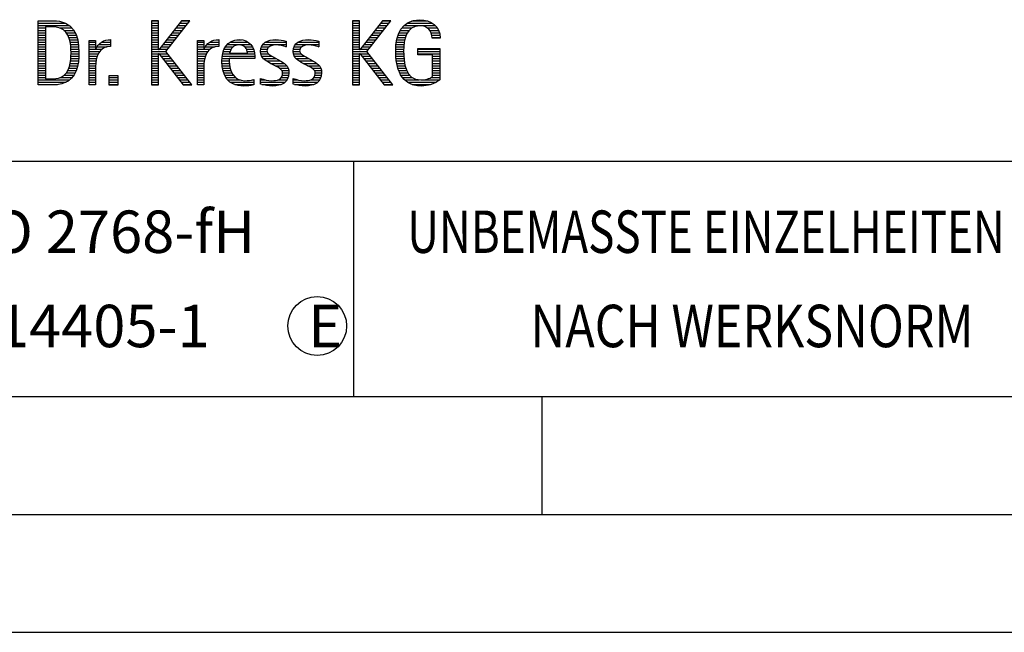
# Model space of a CAD drawing. Units: millimetres. Extents: x 0 to 594, y 0 to 420.
# Drawn here: x 425 to 467, y 0 to 26 of the extents above; entities that cross this region are included whole.
import ezdxf

# ---------------------------------------------------------------- set-up
doc = ezdxf.new("R2010")
doc.units = ezdxf.units.MM
doc.header["$LTSCALE"] = 32.67
doc.layers.add('607239213-000-00-ED1_CL', color=7, linetype='CONTINUOUS')
doc.layers.add('607239213-000-00-ED1_FORMAT', color=7, linetype='CONTINUOUS')
doc.styles.get("Standard").update_dxf_attribs({"font": 'TXT.SHX', "width": 0.7})

# ---------------------------------------------------------------- blocks, each defined once
blk = doc.blocks.new('TITLEBLOCK_BL1', base_point=(489, 30))
at = {"layer": '607239213-000-00-ED1_FORMAT', "color": 7, "linetype": 'CONTINUOUS'}
blk.add_line((394, 20), (584, 20), dxfattribs=at)
at = {"layer": '607239213-000-00-ED1_FORMAT', "color": 3, "linetype": 'CONTINUOUS'}
blk.add_line((439, 20), (439, 10), dxfattribs=at)
at = {"layer": '607239213-000-00-ED1_FORMAT', "color": 2, "linetype": 'CONTINUOUS'}
for s, width, p in [('UNBEMASSTE EINZELHEITEN', 0.76087, (441.286, 16.1)), ('NACH WERKSNORM', 0.835034, (446.514, 12.1))]:
    blk.add_text(s, height=1.8, dxfattribs=dict(at, width=width)).set_placement(p)
blk = doc.blocks.new('FIRMENLOGO_BL3', base_point=(425.34, 30.061))
at = {"layer": '607239213-000-00-ED1_FORMAT', "color": 9, "linetype": 'CONTINUOUS'}
for p, q in [((425.618, 25.945), (426.393, 25.945)), ((430.734, 25.954), (430.426, 25.954)), ((430.426, 25.954), (430.426, 23.226)), ((430.426, 25.945), (430.734, 25.945)), ((430.734, 24.717), (430.734, 25.954)), ((431.699, 25.954), (430.742, 24.717)), ((431.039, 24.645), (432.059, 25.954)), ((431.692, 25.945), (432.052, 25.945)), ((432.059, 25.954), (431.699, 25.954)), ((439.264, 25.954), (438.956, 25.954)), ((438.956, 25.954), (438.956, 23.226)), ((438.956, 25.945), (439.264, 25.945)), ((439.264, 24.717), (439.264, 25.954)), ((440.229, 25.954), (439.272, 24.717)), ((439.569, 24.645), (440.589, 25.954)), ((440.222, 25.945), (440.581, 25.945)), ((440.589, 25.954), (440.229, 25.954)), ((441.467, 25.945), (442.15, 25.945)), ((425.618, 25.845), (426.792, 25.845)), ((425.618, 25.745), (426.95, 25.745)), ((425.618, 25.645), (425.926, 25.645)), ((425.618, 25.545), (425.926, 25.545)), ((426.524, 25.645), (427.057, 25.645)), ((426.713, 25.545), (427.134, 25.545)), ((430.426, 25.845), (430.734, 25.845)), ((430.426, 25.745), (430.734, 25.745)), ((430.426, 25.645), (430.734, 25.645)), ((430.426, 25.545), (430.734, 25.545)), ((431.383, 25.545), (431.74, 25.545)), ((431.46, 25.645), (431.818, 25.645)), ((431.537, 25.745), (431.896, 25.745)), ((431.615, 25.845), (431.974, 25.845)), ((438.956, 25.845), (439.264, 25.845)), ((438.956, 25.745), (439.264, 25.745)), ((438.956, 25.645), (439.264, 25.645)), ((438.956, 25.545), (439.264, 25.545)), ((439.913, 25.545), (440.27, 25.545)), ((439.99, 25.645), (440.348, 25.645)), ((440.067, 25.745), (440.425, 25.745)), ((440.145, 25.845), (440.503, 25.845)), ((440.991, 25.545), (441.364, 25.545)), ((441.058, 25.645), (441.478, 25.645)), ((441.145, 25.745), (442.484, 25.745)), ((441.268, 25.845), (442.36, 25.845)), ((442.14, 25.645), (442.564, 25.645)), ((442.241, 25.545), (442.618, 25.545)), ((425.618, 25.445), (425.926, 25.445)), ((425.618, 25.345), (425.926, 25.345)), ((425.618, 25.245), (425.926, 25.245)), ((425.618, 25.145), (425.926, 25.145)), ((426.814, 25.445), (427.194, 25.445)), ((426.879, 25.345), (427.235, 25.345)), ((426.925, 25.245), (427.269, 25.245)), ((426.956, 25.145), (427.296, 25.145)), ((428.6, 25.145), (428.694, 25.145)), ((430.426, 25.445), (430.734, 25.445)), ((430.426, 25.345), (430.734, 25.345)), ((430.426, 25.245), (430.734, 25.245)), ((430.426, 25.145), (430.734, 25.145)), ((431.073, 25.145), (431.428, 25.145)), ((431.151, 25.245), (431.506, 25.245)), ((431.228, 25.345), (431.584, 25.345)), ((431.305, 25.445), (431.662, 25.445)), ((433.191, 25.145), (433.285, 25.145)), ((434.056, 25.145), (434.249, 25.145)), ((435.582, 25.145), (435.824, 25.145)), ((436.966, 25.145), (437.208, 25.145)), ((438.956, 25.445), (439.264, 25.445)), ((438.956, 25.345), (439.264, 25.345)), ((438.956, 25.245), (439.264, 25.245)), ((438.956, 25.145), (439.264, 25.145)), ((439.603, 25.145), (439.958, 25.145)), ((439.68, 25.245), (440.036, 25.245)), ((439.758, 25.345), (440.114, 25.345)), ((439.835, 25.445), (440.192, 25.445)), ((440.844, 25.145), (441.178, 25.145)), ((440.866, 25.245), (441.208, 25.245)), ((440.9, 25.345), (441.244, 25.345)), ((440.939, 25.445), (441.292, 25.445)), ((442.297, 25.445), (442.654, 25.445)), ((442.328, 25.345), (442.677, 25.345)), ((442.338, 25.245), (442.685, 25.245)), ((425.618, 25.045), (425.926, 25.045)), ((425.618, 24.945), (425.926, 24.945)), ((425.618, 24.845), (425.926, 24.845)), ((425.618, 24.745), (425.926, 24.745)), ((426.978, 25.045), (427.314, 25.045)), ((426.995, 24.945), (427.329, 24.945)), ((427.004, 24.845), (427.339, 24.845)), ((427.011, 24.745), (427.344, 24.745)), ((427.789, 25.045), (428.057, 25.045)), ((427.789, 24.945), (428.057, 24.945)), ((427.789, 24.845), (428.057, 24.845)), ((427.789, 24.745), (428.057, 24.745)), ((428.065, 24.745), (428.33, 24.745)), ((428.117, 24.845), (428.542, 24.845)), ((428.19, 24.945), (428.694, 24.945)), ((428.303, 25.045), (428.694, 25.045)), ((430.426, 25.045), (430.734, 25.045)), ((430.426, 24.945), (430.734, 24.945)), ((430.426, 24.845), (430.734, 24.845)), ((430.426, 24.745), (430.734, 24.745)), ((430.742, 24.717), (430.734, 24.717)), ((430.764, 24.745), (431.116, 24.745)), ((430.841, 24.845), (431.194, 24.845)), ((430.919, 24.945), (431.272, 24.945)), ((430.996, 25.045), (431.35, 25.045)), ((432.38, 25.045), (432.648, 25.045)), ((432.38, 24.945), (432.648, 24.945)), ((432.38, 24.845), (432.648, 24.845)), ((432.38, 24.745), (432.648, 24.745)), ((432.656, 24.745), (432.921, 24.745)), ((432.708, 24.845), (433.133, 24.845)), ((432.781, 24.945), (433.285, 24.945)), ((432.895, 25.045), (433.285, 25.045)), ((433.51, 24.745), (433.814, 24.745)), ((433.562, 24.845), (433.897, 24.845)), ((433.635, 24.945), (434.652, 24.945)), ((433.756, 25.045), (434.537, 25.045)), ((434.38, 24.845), (434.718, 24.845)), ((434.461, 24.745), (434.763, 24.745)), ((435.069, 24.745), (435.341, 24.745)), ((435.096, 24.845), (435.421, 24.845)), ((435.158, 24.945), (436.149, 24.945)), ((435.269, 25.045), (436.149, 25.045)), ((436.133, 24.845), (436.149, 24.845)), ((436.453, 24.745), (436.725, 24.745)), ((436.48, 24.845), (436.806, 24.845)), ((436.542, 24.945), (437.532, 24.945)), ((436.653, 25.045), (437.532, 25.045)), ((437.516, 24.845), (437.532, 24.845)), ((438.956, 25.045), (439.264, 25.045)), ((438.956, 24.945), (439.264, 24.945)), ((438.956, 24.845), (439.264, 24.845)), ((438.956, 24.745), (439.264, 24.745)), ((439.272, 24.717), (439.264, 24.717)), ((439.294, 24.745), (439.646, 24.745)), ((439.371, 24.845), (439.724, 24.845)), ((439.448, 24.945), (439.802, 24.945)), ((439.526, 25.045), (439.88, 25.045)), ((440.797, 24.745), (441.132, 24.745)), ((440.802, 24.845), (441.138, 24.845)), ((440.812, 24.945), (441.145, 24.945)), ((440.822, 25.045), (441.161, 25.045)), ((441.74, 24.745), (442.673, 24.745)), ((425.618, 24.645), (425.926, 24.645)), ((425.618, 24.545), (425.926, 24.545)), ((425.618, 24.445), (425.926, 24.445)), ((425.618, 24.345), (425.926, 24.345)), ((425.618, 24.245), (425.926, 24.245)), ((426.994, 24.245), (427.329, 24.245)), ((427.005, 24.345), (427.339, 24.345)), ((427.01, 24.445), (427.345, 24.445)), ((427.013, 24.645), (427.348, 24.645)), ((427.013, 24.545), (427.348, 24.545)), ((427.789, 24.645), (428.234, 24.645)), ((427.789, 24.545), (428.172, 24.545)), ((427.789, 24.445), (428.128, 24.445)), ((427.789, 24.345), (428.097, 24.345)), ((427.789, 24.245), (428.076, 24.245)), ((430.426, 24.645), (431.039, 24.645)), ((430.426, 24.545), (430.734, 24.545)), ((430.426, 24.445), (430.734, 24.445)), ((430.426, 24.345), (430.734, 24.345)), ((430.426, 24.245), (430.734, 24.245)), ((430.734, 23.226), (430.734, 24.563)), ((430.734, 24.563), (430.742, 24.563)), ((430.742, 24.563), (431.778, 23.226)), ((430.756, 24.545), (431.117, 24.545)), ((430.833, 24.445), (431.195, 24.445)), ((430.911, 24.345), (431.272, 24.345)), ((430.989, 24.245), (431.35, 24.245)), ((432.142, 23.226), (431.039, 24.645)), ((432.38, 24.645), (432.825, 24.645)), ((432.38, 24.545), (432.763, 24.545)), ((432.38, 24.445), (432.72, 24.445)), ((432.38, 24.345), (432.689, 24.345)), ((432.38, 24.245), (432.667, 24.245)), ((433.42, 24.245), (433.728, 24.245)), ((433.424, 24.345), (433.728, 24.345)), ((433.434, 24.445), (434.811, 24.445)), ((433.451, 24.545), (434.805, 24.545)), ((433.475, 24.645), (433.769, 24.645)), ((434.496, 24.645), (434.791, 24.645)), ((435.062, 24.645), (435.336, 24.645)), ((435.073, 24.545), (435.401, 24.545)), ((435.11, 24.445), (435.557, 24.445)), ((435.182, 24.345), (435.736, 24.345)), ((435.308, 24.245), (435.904, 24.245)), ((436.446, 24.645), (436.72, 24.645)), ((436.457, 24.545), (436.785, 24.545)), ((436.494, 24.445), (436.941, 24.445)), ((436.566, 24.345), (437.12, 24.345)), ((436.692, 24.245), (437.288, 24.245)), ((438.956, 24.645), (439.569, 24.645)), ((438.956, 24.545), (439.264, 24.545)), ((438.956, 24.445), (439.264, 24.445)), ((438.956, 24.345), (439.264, 24.345)), ((438.956, 24.245), (439.264, 24.245)), ((439.264, 23.226), (439.264, 24.563)), ((439.264, 24.563), (439.272, 24.563)), ((439.272, 24.563), (440.308, 23.226)), ((439.286, 24.545), (439.647, 24.545)), ((439.363, 24.445), (439.725, 24.445)), ((439.441, 24.345), (439.802, 24.345)), ((439.518, 24.245), (439.88, 24.245)), ((440.672, 23.226), (439.569, 24.645)), ((440.795, 24.645), (441.131, 24.645)), ((440.8, 24.545), (441.134, 24.545)), ((440.805, 24.445), (441.139, 24.445)), ((440.811, 24.345), (441.148, 24.345)), ((440.826, 24.245), (441.158, 24.245)), ((441.74, 24.645), (442.673, 24.645)), ((441.74, 24.545), (442.673, 24.545)), ((442.364, 24.445), (442.673, 24.445)), ((442.364, 24.345), (442.673, 24.345)), ((442.364, 24.245), (442.673, 24.245)), ((425.618, 24.145), (425.926, 24.145)), ((425.618, 24.045), (425.926, 24.045)), ((425.618, 23.945), (425.926, 23.945)), ((425.618, 23.845), (425.926, 23.845)), ((426.884, 23.845), (427.237, 23.845)), ((426.926, 23.945), (427.272, 23.945)), ((426.957, 24.045), (427.295, 24.045)), ((426.98, 24.145), (427.316, 24.145)), ((427.789, 24.145), (428.065, 24.145)), ((427.789, 24.045), (428.058, 24.045)), ((427.789, 23.945), (428.057, 23.945)), ((427.789, 23.845), (428.057, 23.845)), ((430.426, 24.145), (430.734, 24.145)), ((430.426, 24.045), (430.734, 24.045)), ((430.426, 23.945), (430.734, 23.945)), ((430.426, 23.845), (430.734, 23.845)), ((431.066, 24.145), (431.428, 24.145)), ((431.144, 24.045), (431.506, 24.045)), ((431.221, 23.945), (431.583, 23.945)), ((431.299, 23.845), (431.661, 23.845)), ((432.38, 24.145), (432.656, 24.145)), ((432.38, 24.045), (432.649, 24.045)), ((432.38, 23.945), (432.648, 23.945)), ((432.38, 23.845), (432.648, 23.845)), ((433.422, 24.145), (433.733, 24.145)), ((433.431, 24.045), (433.745, 24.045)), ((433.443, 23.945), (433.764, 23.945)), ((433.463, 23.845), (433.796, 23.845)), ((435.485, 24.145), (436.061, 24.145)), ((435.673, 24.045), (436.167, 24.045)), ((435.852, 23.945), (436.23, 23.945)), ((435.956, 23.845), (436.258, 23.845)), ((436.869, 24.145), (437.445, 24.145)), ((437.056, 24.045), (437.551, 24.045)), ((437.236, 23.945), (437.614, 23.945)), ((437.341, 23.845), (437.643, 23.845)), ((438.956, 24.145), (439.264, 24.145)), ((438.956, 24.045), (439.264, 24.045)), ((438.956, 23.945), (439.264, 23.945)), ((438.956, 23.845), (439.264, 23.845)), ((439.596, 24.145), (439.958, 24.145)), ((439.673, 24.045), (440.036, 24.045)), ((439.751, 23.945), (440.113, 23.945)), ((439.828, 23.845), (440.191, 23.845)), ((440.84, 24.145), (441.177, 24.145)), ((440.862, 24.045), (441.197, 24.045)), ((440.887, 23.945), (441.229, 23.945)), ((440.922, 23.845), (441.266, 23.845)), ((442.364, 24.145), (442.673, 24.145)), ((442.364, 24.045), (442.673, 24.045)), ((442.364, 23.945), (442.673, 23.945)), ((442.364, 23.845), (442.673, 23.845)), ((425.618, 23.745), (425.926, 23.745)), ((425.618, 23.645), (425.926, 23.645)), ((425.618, 23.545), (425.926, 23.545)), ((425.618, 23.445), (426.964, 23.445)), ((426.561, 23.545), (427.066, 23.545)), ((426.729, 23.645), (427.14, 23.645)), ((426.822, 23.745), (427.194, 23.745)), ((427.789, 23.745), (428.057, 23.745)), ((427.789, 23.645), (428.057, 23.645)), ((427.789, 23.545), (428.057, 23.545)), ((427.789, 23.445), (428.057, 23.445)), ((429.018, 23.621), (428.623, 23.621)), ((428.623, 23.621), (428.623, 23.226)), ((428.623, 23.545), (429.018, 23.545)), ((428.623, 23.445), (429.018, 23.445)), ((429.018, 23.226), (429.018, 23.621)), ((430.426, 23.745), (430.734, 23.745)), ((430.426, 23.645), (430.734, 23.645)), ((430.426, 23.545), (430.734, 23.545)), ((430.426, 23.445), (430.734, 23.445)), ((431.376, 23.745), (431.739, 23.745)), ((431.454, 23.645), (431.817, 23.645)), ((431.531, 23.545), (431.894, 23.545)), ((431.609, 23.445), (431.972, 23.445)), ((432.38, 23.745), (432.648, 23.745)), ((432.38, 23.645), (432.648, 23.645)), ((432.38, 23.545), (432.648, 23.545)), ((432.38, 23.445), (432.648, 23.445)), ((433.493, 23.745), (433.842, 23.745)), ((433.533, 23.645), (433.907, 23.645)), ((433.587, 23.545), (434, 23.545)), ((433.663, 23.445), (434.173, 23.445)), ((434.708, 23.445), (434.768, 23.445)), ((435.053, 23.445), (435.263, 23.445)), ((435.793, 23.445), (436.187, 23.445)), ((435.941, 23.545), (436.234, 23.545)), ((435.99, 23.645), (436.258, 23.645)), ((435.993, 23.745), (436.266, 23.745)), ((436.437, 23.445), (436.647, 23.445)), ((437.177, 23.445), (437.571, 23.445)), ((437.325, 23.545), (437.618, 23.545)), ((437.375, 23.645), (437.642, 23.645)), ((437.378, 23.745), (437.65, 23.745)), ((438.956, 23.745), (439.264, 23.745)), ((438.956, 23.645), (439.264, 23.645)), ((438.956, 23.545), (439.264, 23.545)), ((438.956, 23.445), (439.264, 23.445)), ((439.906, 23.745), (440.269, 23.745)), ((439.983, 23.645), (440.347, 23.645)), ((440.061, 23.545), (440.424, 23.545)), ((440.139, 23.445), (440.502, 23.445)), ((440.961, 23.745), (441.317, 23.745)), ((441.016, 23.645), (441.39, 23.645)), ((441.083, 23.545), (441.499, 23.545)), ((441.17, 23.445), (441.798, 23.445)), ((441.932, 23.445), (442.673, 23.445)), ((442.3, 23.545), (442.673, 23.545)), ((442.364, 23.745), (442.673, 23.745)), ((442.364, 23.645), (442.673, 23.645)), ((425.618, 23.345), (426.801, 23.345)), ((425.618, 23.245), (426.437, 23.245)), ((427.789, 23.345), (428.057, 23.345)), ((427.789, 23.245), (428.057, 23.245)), ((428.623, 23.345), (429.018, 23.345)), ((428.623, 23.245), (429.018, 23.245)), ((428.623, 23.226), (429.018, 23.226)), ((430.426, 23.345), (430.734, 23.345)), ((430.426, 23.245), (430.734, 23.245)), ((430.426, 23.226), (430.734, 23.226)), ((431.686, 23.345), (432.05, 23.345)), ((431.764, 23.245), (432.128, 23.245)), ((431.778, 23.226), (432.142, 23.226)), ((432.38, 23.345), (432.648, 23.345)), ((432.38, 23.245), (432.648, 23.245)), ((433.774, 23.345), (434.768, 23.345)), ((433.963, 23.245), (434.768, 23.245)), ((435.053, 23.345), (436.1, 23.345)), ((435.117, 23.245), (435.932, 23.245)), ((436.437, 23.345), (437.484, 23.345)), ((436.502, 23.245), (437.316, 23.245)), ((438.956, 23.345), (439.264, 23.345)), ((438.956, 23.245), (439.264, 23.245)), ((438.956, 23.226), (439.264, 23.226)), ((440.216, 23.345), (440.58, 23.345)), ((440.294, 23.245), (440.657, 23.245)), ((440.308, 23.226), (440.672, 23.226)), ((441.294, 23.345), (442.522, 23.345)), ((441.496, 23.245), (442.275, 23.245))]:
    blk.add_line(p, q, dxfattribs=at)
for points, knots in [([(426.132, 23.226), (426.321, 23.226), (426.515, 23.238), (426.701, 23.301), (427.255, 23.49), (427.349, 24.08), (427.349, 24.598), (427.349, 25.385), (427.108, 25.954), (426.23, 25.954), (426.23, 25.954), (425.618, 25.954), (425.618, 25.954), (425.618, 25.954), (425.618, 23.226), (425.618, 23.226), (425.618, 23.226), (426.132, 23.226), (426.132, 23.226)], [0, 0, 0, 0, 1, 1, 1, 2, 2, 2, 3, 3, 3, 4, 4, 4, 5, 5, 5, 6, 6, 6, 6]), ([(442.364, 23.589), (442.246, 23.482), (442.017, 23.439), (441.862, 23.439), (441.209, 23.439), (441.13, 24.186), (441.13, 24.681), (441.13, 25.14), (441.245, 25.741), (441.815, 25.741), (442.139, 25.741), (442.341, 25.531), (442.341, 25.211), (442.341, 25.211), (442.688, 25.211), (442.688, 25.211), (442.688, 25.721), (442.294, 25.997), (441.811, 25.997), (441.043, 25.997), (440.795, 25.346), (440.795, 24.681), (440.795, 23.941), (440.996, 23.183), (441.886, 23.183), (442.139, 23.183), (442.471, 23.273), (442.673, 23.443), (442.673, 23.443), (442.673, 24.768), (442.673, 24.768), (442.673, 24.768), (441.74, 24.768), (441.74, 24.768), (441.74, 24.768), (441.74, 24.511), (441.74, 24.511), (441.74, 24.511), (442.364, 24.511), (442.364, 24.511), (442.364, 24.511), (442.364, 23.589), (442.364, 23.589)], [0, 0, 0, 0, 1, 1, 1, 2, 2, 2, 3, 3, 3, 4, 4, 4, 5, 5, 5, 6, 6, 6, 7, 7, 7, 8, 8, 8, 9, 9, 9, 10, 10, 10, 11, 11, 11, 12, 12, 12, 13, 13, 13, 14, 14, 14, 14]), ([(425.926, 23.482), (425.926, 23.482), (425.926, 25.698), (425.926, 25.698), (425.926, 25.698), (426.1, 25.698), (426.1, 25.698), (426.254, 25.698), (426.404, 25.69), (426.547, 25.638), (426.974, 25.48), (427.014, 24.982), (427.014, 24.594), (427.014, 24.23), (426.978, 23.736), (426.598, 23.558), (426.456, 23.494), (426.29, 23.482), (426.135, 23.482), (426.135, 23.482), (425.926, 23.482), (425.926, 23.482)], [0, 0, 0, 0, 1, 1, 1, 2, 2, 2, 3, 3, 3, 4, 4, 4, 5, 5, 5, 6, 6, 6, 7, 7, 7, 7]), ([(428.057, 23.226), (428.057, 23.226), (428.057, 24.005), (428.057, 24.005), (428.057, 24.413), (428.207, 24.863), (428.694, 24.863), (428.694, 24.863), (428.694, 25.151), (428.694, 25.151), (428.393, 25.151), (428.184, 25.017), (428.065, 24.745), (428.065, 24.745), (428.057, 24.745), (428.057, 24.745), (428.057, 24.745), (428.057, 25.108), (428.057, 25.108), (428.057, 25.108), (427.789, 25.108), (427.789, 25.108), (427.789, 25.108), (427.789, 23.226), (427.789, 23.226), (427.789, 23.226), (428.057, 23.226), (428.057, 23.226)], [0, 0, 0, 0, 1, 1, 1, 2, 2, 2, 3, 3, 3, 4, 4, 4, 5, 5, 5, 6, 6, 6, 7, 7, 7, 8, 8, 8, 9, 9, 9, 9]), ([(432.648, 23.226), (432.648, 23.226), (432.648, 24.005), (432.648, 24.005), (432.648, 24.413), (432.798, 24.863), (433.285, 24.863), (433.285, 24.863), (433.285, 25.151), (433.285, 25.151), (432.984, 25.151), (432.775, 25.017), (432.656, 24.745), (432.656, 24.745), (432.648, 24.745), (432.648, 24.745), (432.648, 24.745), (432.648, 25.108), (432.648, 25.108), (432.648, 25.108), (432.38, 25.108), (432.38, 25.108), (432.38, 25.108), (432.38, 23.226), (432.38, 23.226), (432.38, 23.226), (432.648, 23.226), (432.648, 23.226)], [0, 0, 0, 0, 1, 1, 1, 2, 2, 2, 3, 3, 3, 4, 4, 4, 5, 5, 5, 6, 6, 6, 7, 7, 7, 8, 8, 8, 9, 9, 9, 9]), ([(434.768, 23.459), (434.642, 23.427), (434.527, 23.407), (434.396, 23.407), (433.933, 23.407), (433.728, 23.823), (433.728, 24.235), (433.728, 24.235), (433.728, 24.345), (433.728, 24.345), (433.728, 24.345), (434.812, 24.345), (434.812, 24.345), (434.812, 24.345), (434.812, 24.436), (434.812, 24.436), (434.812, 24.855), (434.59, 25.151), (434.155, 25.151), (433.602, 25.151), (433.42, 24.721), (433.42, 24.23), (433.42, 23.617), (433.684, 23.183), (434.337, 23.183), (434.484, 23.183), (434.63, 23.194), (434.768, 23.238), (434.768, 23.238), (434.768, 23.459), (434.768, 23.459)], [0, 0, 0, 0, 1, 1, 1, 2, 2, 2, 3, 3, 3, 4, 4, 4, 5, 5, 5, 6, 6, 6, 7, 7, 7, 8, 8, 8, 9, 9, 9, 10, 10, 10, 10]), ([(435.053, 23.261), (435.223, 23.21), (435.393, 23.183), (435.567, 23.183), (435.942, 23.183), (436.266, 23.328), (436.266, 23.752), (436.266, 24.056), (436.061, 24.151), (435.828, 24.29), (435.828, 24.29), (435.67, 24.384), (435.67, 24.384), (435.559, 24.452), (435.329, 24.527), (435.329, 24.681), (435.329, 24.863), (435.563, 24.927), (435.709, 24.927), (435.852, 24.927), (436.01, 24.891), (436.149, 24.84), (436.149, 24.84), (436.149, 25.088), (436.149, 25.088), (436.002, 25.124), (435.859, 25.151), (435.705, 25.151), (435.381, 25.151), (435.061, 25.021), (435.061, 24.654), (435.061, 24.365), (435.266, 24.258), (435.488, 24.143), (435.488, 24.143), (435.658, 24.052), (435.658, 24.052), (435.796, 23.977), (435.998, 23.902), (435.998, 23.712), (435.998, 23.463), (435.741, 23.407), (435.539, 23.407), (435.369, 23.407), (435.21, 23.455), (435.053, 23.506), (435.053, 23.506), (435.053, 23.261), (435.053, 23.261)], [0, 0, 0, 0, 1, 1, 1, 2, 2, 2, 3, 3, 3, 4, 4, 4, 5, 5, 5, 6, 6, 6, 7, 7, 7, 8, 8, 8, 9, 9, 9, 10, 10, 10, 11, 11, 11, 12, 12, 12, 13, 13, 13, 14, 14, 14, 15, 15, 15, 16, 16, 16, 16]), ([(436.437, 23.261), (436.607, 23.21), (436.777, 23.183), (436.951, 23.183), (437.327, 23.183), (437.651, 23.328), (437.651, 23.752), (437.651, 24.056), (437.446, 24.151), (437.212, 24.29), (437.212, 24.29), (437.054, 24.384), (437.054, 24.384), (436.943, 24.452), (436.713, 24.527), (436.713, 24.681), (436.713, 24.863), (436.947, 24.927), (437.093, 24.927), (437.236, 24.927), (437.394, 24.891), (437.532, 24.84), (437.532, 24.84), (437.532, 25.088), (437.532, 25.088), (437.386, 25.124), (437.243, 25.151), (437.089, 25.151), (436.765, 25.151), (436.445, 25.021), (436.445, 24.654), (436.445, 24.365), (436.65, 24.258), (436.872, 24.143), (436.872, 24.143), (437.041, 24.052), (437.041, 24.052), (437.18, 23.977), (437.382, 23.902), (437.382, 23.712), (437.382, 23.463), (437.125, 23.407), (436.923, 23.407), (436.753, 23.407), (436.594, 23.455), (436.437, 23.506), (436.437, 23.506), (436.437, 23.261), (436.437, 23.261)], [0, 0, 0, 0, 1, 1, 1, 2, 2, 2, 3, 3, 3, 4, 4, 4, 5, 5, 5, 6, 6, 6, 7, 7, 7, 8, 8, 8, 9, 9, 9, 10, 10, 10, 11, 11, 11, 12, 12, 12, 13, 13, 13, 14, 14, 14, 15, 15, 15, 16, 16, 16, 16]), ([(433.748, 24.57), (433.791, 24.78), (433.918, 24.927), (434.143, 24.927), (434.349, 24.927), (434.504, 24.78), (434.504, 24.57), (434.504, 24.57), (433.748, 24.57), (433.748, 24.57)], [0, 0, 0, 0, 1, 1, 1, 2, 2, 2, 3, 3, 3, 3])]:
    blk.add_open_spline(points, degree=3, knots=knots, dxfattribs=at)
blk = doc.blocks.new('TITLEBLOCK_ELEMENTS_BL5', base_point=(437.463811, 13))
at = {"layer": '607239213-000-00-ED1_CL', "color": 3, "linetype": 'CONTINUOUS'}
blk.add_circle((437.463811, 13), 1.25, dxfattribs=at)

msp = doc.modelspace()

# ---------------------------------------------------------------- linework, layer by layer
at = {"layer": '607239213-000-00-ED1_FORMAT', "color": 7, "linetype": 'CONTINUOUS'}
msp.add_line((10, 10), (584, 10), dxfattribs=at)
at = {"layer": '607239213-000-00-ED1_FORMAT', "color": 3, "linetype": 'CONTINUOUS'}
for p, q in [((394, 10), (584, 10)), ((447, 10), (447, 5)), ((5, 5), (589, 5)), ((0, 0), (594, 0))]:
    msp.add_line(p, q, dxfattribs=at)

# ---------------------------------------------------------------- block references
at = {"layer": '607239213-000-00-ED1_CL', "color": 3, "linetype": 'CONTINUOUS'}
msp.add_blockref('TITLEBLOCK_ELEMENTS_BL5', (437.4638, 13), dxfattribs=at)
at = {"layer": '607239213-000-00-ED1_FORMAT', "color": 3, "linetype": 'CONTINUOUS'}
for name, p in [('TITLEBLOCK_BL1', (489, 30)), ('FIRMENLOGO_BL3', (425.3398, 30.0614))]:
    msp.add_blockref(name, p, dxfattribs=at)

# ---------------------------------------------------------------- texts
at = {"layer": '607239213-000-00-ED1_CL', "color": 2, "linetype": 'CONTINUOUS', "char_height": 1.8, "attachment_point": 1, "line_spacing_factor": 0.9}
for s, insert, width in [('ALLGEMEINTOLERANZ ISO 2768-fH', (395.225, 17.9), 59.528571), ('MASSE NACH DIN EN ISO 14405-1', (395.225, 13.9), 60.364286), ('E', (437.0821, 13.9), 1.928571)]:
    msp.add_mtext(s, dxfattribs=dict(at, insert=insert, width=width))

doc.saveas('drawing.dxf')
